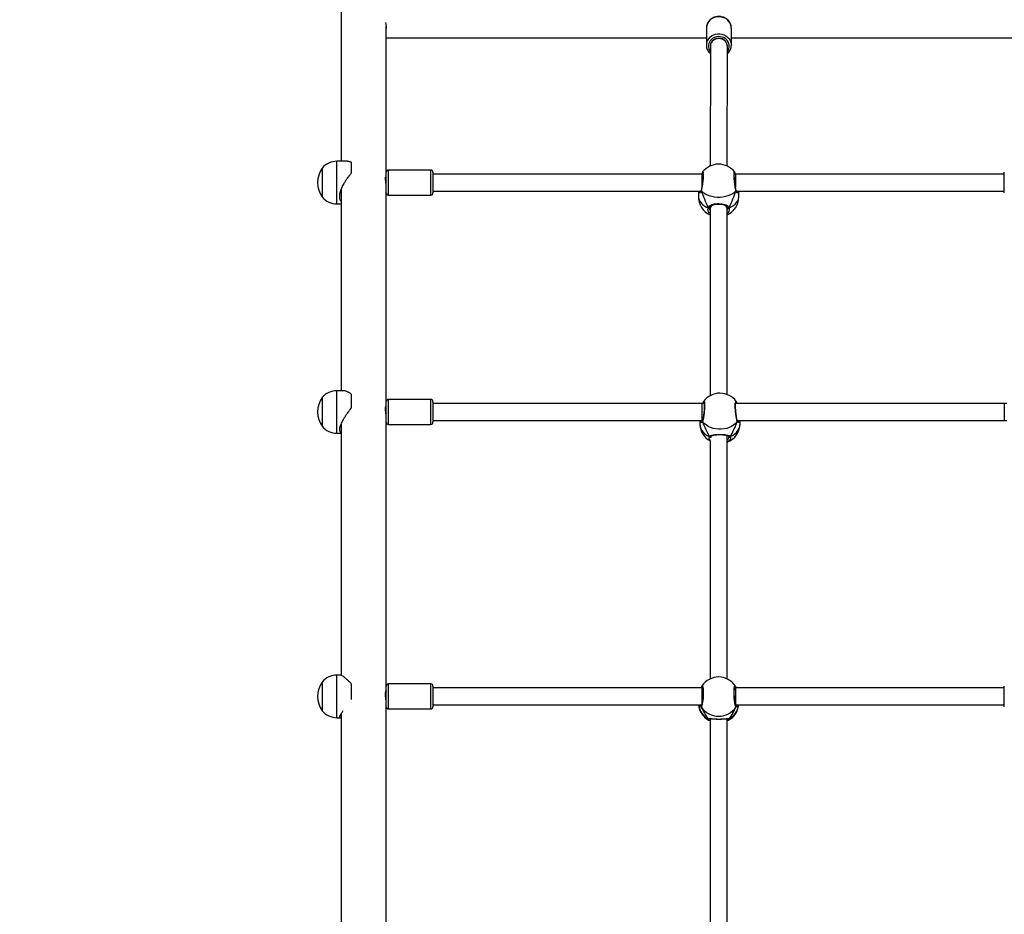
# Model space of a CAD drawing. Units: centimetres. Extents: x 4636 to 6583, y -972 to 451.
# Drawn here: x 5048 to 5140, y -254 to -170 of the extents above; entities that cross this region are included whole.
import ezdxf

# ---------------------------------------------------------------- set-up
doc = ezdxf.new("R2010")
doc.units = ezdxf.units.CM
doc.layers.add('VP-DIM', color=7, linetype='Continuous')
doc.layers.add('VP-HIC', color=6, linetype='Continuous')
doc.layers.add('VP-EQ', color=7, linetype='Continuous', true_color=0x8a3492)
doc.dimstyles.new('Strefa', dxfattribs={"dimtxt": 14, "dimasz": 20, "dimexe": 20, "dimexo": 50, "dimgap": 20, "dimtad": 0, "dimdec": 0, "dimzin": 0, "dimdsep": 46, "dimtxsty": 'Standard', "dimcen": 0.09, "dimadec": 0, "dimazin": 0, "dimtfac": 1, "dimtdec": 4, "dimtofl": 0, "dimtmove": 0, "dimatfit": 3, "dimfxl": 70, "dimfxlon": 1, "dimtolj": 1, "dimtzin": 0, "dimarcsym": 0})

# ---------------------------------------------------------------- blocks, each defined once
blk = doc.blocks.new('0211-1')
at = {"layer": 'VP-EQ', "color": 0, "linetype": 'Continuous', "lineweight": 25}
for p, q in [((2456.417, 656.235), (2456.417, 636.373)), ((2460.657, 635.348), (2460.657, 649.063)), ((2490.763, 648.951), (2490.761, 648.89)), ((2490.761, 648.89), (2490.761, 647.282)), ((2493.111, 647.282), (2493.111, 648.89)), ((2460.657, 647.962), (2490.761, 647.962)), ((2491.136, 647.202), (2491.12, 635.929)), ((2491.136, 647.202), (2491.136, 647.201)), ((2492.72, 635.926), (2492.736, 647.2)), ((2492.736, 647.201), (2492.736, 647.201)), ((2493.111, 647.282), (2493.11, 647.246)), ((2493.111, 647.962), (2523.177, 647.962)), ((2456.934, 636.373), (2456.022, 636.373)), ((2456.022, 633.067), (2456.022, 636.373)), ((2457.411, 635.301), (2457.411, 636.262)), ((2454.637, 635.723), (2454.637, 633.492)), ((2454.637, 635.723), (2454.637, 633.023)), ((2460.657, 633.78), (2460.657, 635.348)), ((2464.857, 635.548), (2460.857, 635.548)), ((2460.857, 635.548), (2460.857, 633.659)), ((2464.857, 633.659), (2464.857, 635.548)), ((2465.057, 635.348), (2465.057, 633.78)), ((2490.333, 635.173), (2465.057, 635.173)), ((2490.447, 635.173), (2490.333, 635.173)), ((2490.333, 635.173), (2490.333, 634.391)), ((2493.5, 635.173), (2493.387, 635.173)), ((2493.415, 635.367), (2493.417, 635.366)), ((2518.777, 635.173), (2493.5, 635.173)), ((2493.5, 635.173), (2493.5, 634.391)), ((2518.777, 633.957), (2518.777, 635.348)), ((2460.657, 634.873), (2460.619, 634.873)), ((2490.333, 634.391), (2490.333, 633.929)), ((2493.5, 634.391), (2493.5, 633.936)), ((2454.637, 633.492), (2454.637, 633.023)), ((2456.417, 633.713), (2456.417, 614.814)), ((2460.657, 613.789), (2460.657, 633.78)), ((2460.857, 633.659), (2460.857, 633.198)), ((2464.857, 633.198), (2464.857, 633.659)), ((2465.057, 633.78), (2465.057, 633.398)), ((2465.057, 633.573), (2490.254, 633.573)), ((2490.017, 633.573), (2490.017, 633.055)), ((2490.275, 633.634), (2490.276, 633.635)), ((2493.581, 633.573), (2518.777, 633.573)), ((2493.817, 633.055), (2493.817, 633.573)), ((2518.777, 633.398), (2518.777, 633.957)), ((2456.022, 632.373), (2456.022, 633.067)), ((2456.022, 632.373), (2456.417, 632.373)), ((2460.857, 633.198), (2464.857, 633.198)), ((2491.117, 632.09), (2491.117, 631.869)), ((2491.117, 631.869), (2491.117, 614.341)), ((2492.717, 631.869), (2492.717, 632.085)), ((2492.717, 614.452), (2492.717, 631.869)), ((2492.76, 631.876), (2492.756, 631.914)), ((2456.615, 614.814), (2456.022, 614.814)), ((2456.022, 611.157), (2456.022, 614.814)), ((2454.637, 614.164), (2454.637, 611.695)), ((2454.637, 614.164), (2454.637, 611.464)), ((2457.411, 613.245), (2457.411, 614.465)), ((2464.857, 613.989), (2460.857, 613.989)), ((2460.857, 613.989), (2460.857, 612.569)), ((2464.857, 612.569), (2464.857, 613.989)), ((2460.657, 613.314), (2460.635, 613.314)), ((2460.657, 612.611), (2460.657, 613.789)), ((2465.057, 613.789), (2465.057, 612.611)), ((2490.333, 613.614), (2465.057, 613.614)), ((2490.559, 613.614), (2490.333, 613.614)), ((2490.333, 613.614), (2490.333, 612.832)), ((2518.777, 613.614), (2493.5, 613.614)), ((2519.015, 613.614), (2518.777, 613.614)), ((2518.777, 613.614), (2518.777, 612.832)), ((2460.657, 612.037), (2460.657, 612.611)), ((2460.657, 587.055), (2460.657, 612.037)), ((2460.857, 612.569), (2460.857, 611.639)), ((2464.857, 611.639), (2464.857, 612.569)), ((2465.057, 612.611), (2465.057, 611.839)), ((2465.057, 612.014), (2490.333, 612.014)), ((2490.136, 612.014), (2490.136, 611.755)), ((2490.333, 612.832), (2490.333, 612.014)), ((2490.333, 612.014), (2490.406, 612.014)), ((2490.396, 611.983), (2490.394, 611.976)), ((2493.666, 612.014), (2518.777, 612.014)), ((2493.936, 611.755), (2493.936, 612.014)), ((2518.777, 612.832), (2518.777, 612.014)), ((2518.777, 612.014), (2519.015, 612.014)), ((2454.637, 611.695), (2454.637, 611.464)), ((2456.022, 610.814), (2456.022, 611.157)), ((2456.417, 611.679), (2456.417, 588.059)), ((2460.857, 611.639), (2464.857, 611.639)), ((2456.022, 610.814), (2456.417, 610.814)), ((2491.117, 610.138), (2491.117, 587.728)), ((2491.202, 610.495), (2491.203, 610.496)), ((2492.717, 587.728), (2492.717, 610.608)), ((2492.868, 610.496), (2492.869, 610.495)), ((2456.344, 588.08), (2456.022, 588.08)), ((2456.022, 584.134), (2456.022, 588.08)), ((2454.637, 587.43), (2454.637, 584.766)), ((2454.637, 587.43), (2454.637, 584.73)), ((2457.411, 585.793), (2457.411, 587.225)), ((2460.657, 585.855), (2460.657, 587.055)), ((2464.857, 587.255), (2460.857, 587.255)), ((2460.857, 587.255), (2460.857, 585.809)), ((2464.857, 585.809), (2464.857, 587.255)), ((2465.057, 587.055), (2465.057, 585.855)), ((2518.777, 585.105), (2518.777, 587.055)), ((2460.657, 586.58), (2460.649, 586.58)), ((2460.655, 586.593), (2460.655, 586.58)), ((2490.333, 586.88), (2465.057, 586.88)), ((2490.274, 586.895), (2490.273, 586.891)), ((2490.286, 586.921), (2490.275, 586.893)), ((2490.286, 586.921), (2490.286, 586.891)), ((2490.416, 586.88), (2490.333, 586.88)), ((2490.333, 586.88), (2490.333, 586.34)), ((2490.333, 586.34), (2490.333, 585.28)), ((2490.413, 586.891), (2490.409, 586.88)), ((2493.5, 586.88), (2493.418, 586.88)), ((2493.429, 586.88), (2493.42, 586.889)), ((2518.777, 586.88), (2493.5, 586.88)), ((2493.5, 586.88), (2493.5, 586.34)), ((2493.5, 586.34), (2493.5, 585.28)), ((2493.547, 586.921), (2493.557, 586.892)), ((2493.547, 586.921), (2493.547, 586.891)), ((2493.561, 586.891), (2493.559, 586.896)), ((2460.657, 585.171), (2460.657, 585.855)), ((2460.657, 561.493), (2460.657, 585.171)), ((2460.857, 585.809), (2460.857, 584.905)), ((2464.857, 584.905), (2464.857, 585.809)), ((2465.057, 585.855), (2465.057, 585.105)), ((2465.057, 585.28), (2490.333, 585.28)), ((2493.5, 585.28), (2518.777, 585.28)), ((2493.547, 585.19), (2493.531, 585.209)), ((2454.637, 584.766), (2454.637, 584.73)), ((2456.417, 584.435), (2456.417, 561.176)), ((2460.857, 584.905), (2464.857, 584.905)), ((2456.022, 584.08), (2456.022, 584.134)), ((2456.022, 584.08), (2456.344, 584.08)), ((2491.058, 583.964), (2491.06, 583.966)), ((2491.117, 583.975), (2491.117, 583.928)), ((2491.117, 583.928), (2491.117, 563.77)), ((2492.707, 583.941), (2492.762, 583.977)), ((2492.717, 583.928), (2492.717, 583.975)), ((2492.717, 563.81), (2492.717, 583.928))]:
    blk.add_line(p, q, dxfattribs=at)
at = {"layer": 'VP-EQ', "color": 0, "linetype": 'Continuous', "lineweight": 25, "flags": 128}
for points in [[(2493.111, 648.89), (2493.105, 648.997), (2493.067, 649.182), (2492.994, 649.357), (2492.889, 649.518), (2492.755, 649.66), (2492.597, 649.779), (2492.418, 649.871), (2492.225, 649.932), (2492.023, 649.962), (2491.818, 649.96), (2491.617, 649.925), (2491.425, 649.859), (2491.249, 649.763), (2491.094, 649.64)], [(2491.094, 648.032), (2491.249, 648.155), (2491.425, 648.251), (2491.617, 648.317), (2491.818, 648.352), (2492.023, 648.355), (2492.225, 648.324), (2492.418, 648.263), (2492.597, 648.171), (2492.755, 648.052), (2492.889, 647.91), (2492.994, 647.749), (2493.067, 647.574), (2493.105, 647.39), (2493.111, 647.282)], [(2492.735, 646.69), (2492.798, 646.784), (2492.868, 646.941), (2492.905, 647.107), (2492.907, 647.277), (2492.874, 647.444), (2492.807, 647.602), (2492.708, 647.746), (2492.582, 647.87), (2492.432, 647.97), (2492.264, 648.042), (2492.085, 648.084), (2491.9, 648.093), (2491.716, 648.071), (2491.54, 648.017), (2491.379, 647.934), (2491.237, 647.824)], [(2492.736, 647.201), (2492.732, 647.27), (2492.697, 647.425), (2492.627, 647.57), (2492.524, 647.698), (2492.394, 647.802), (2492.242, 647.878), (2492.076, 647.922), (2491.903, 647.933), (2491.732, 647.91), (2491.571, 647.853), (2491.426, 647.766), (2491.306, 647.653), (2491.214, 647.518), (2491.157, 647.369), (2491.136, 647.211), (2491.136, 647.201)], [(2493.547, 633.577), (2493.398, 633.44), (2493.221, 633.316), (2493.019, 633.21), (2492.797, 633.122), (2492.558, 633.055), (2492.306, 633.009), (2492.048, 632.986), (2491.786, 632.986), (2491.528, 633.009), (2491.276, 633.055), (2491.037, 633.122), (2490.815, 633.21), (2490.613, 633.316), (2490.436, 633.44), (2490.286, 633.577)], [(2490.017, 633.055), (2490.021, 632.971), (2490.057, 632.805), (2490.128, 632.644), (2490.233, 632.49), (2490.369, 632.347), (2490.535, 632.217), (2490.727, 632.103), (2490.941, 632.007)], [(2492.893, 632.007), (2493.107, 632.103), (2493.299, 632.217), (2493.465, 632.347), (2493.601, 632.49), (2493.706, 632.644), (2493.777, 632.805), (2493.813, 632.971), (2493.817, 633.055)], [(2490.941, 632.007), (2490.965, 631.996), (2490.99, 631.989), (2491.015, 631.987), (2491.039, 631.99), (2491.059, 631.998), (2491.075, 632.01), (2491.086, 632.026), (2491.088, 632.031)], [(2492.746, 632.03), (2492.748, 632.026), (2492.759, 632.01), (2492.775, 631.998), (2492.795, 631.99), (2492.819, 631.987), (2492.844, 631.989), (2492.869, 631.996), (2492.893, 632.007)], [(2490.136, 611.755), (2490.14, 611.652), (2490.176, 611.448), (2490.247, 611.25), (2490.352, 611.062), (2490.488, 610.886), (2490.654, 610.727), (2490.846, 610.588), (2491.06, 610.47)], [(2493.666, 611.91), (2493.517, 611.741), (2493.34, 611.59), (2493.138, 611.459), (2492.915, 611.351), (2492.676, 611.269), (2492.425, 611.213), (2492.166, 611.185), (2491.905, 611.185), (2491.647, 611.213), (2491.395, 611.269), (2491.156, 611.351), (2490.933, 611.459), (2490.732, 611.59), (2490.554, 611.741), (2490.405, 611.91)], [(2493.011, 610.47), (2493.226, 610.588), (2493.418, 610.727), (2493.583, 610.886), (2493.72, 611.062), (2493.825, 611.25), (2493.895, 611.448), (2493.931, 611.652), (2493.936, 611.755)], [(2490.339, 587.059), (2490.384, 587.082), (2490.427, 586.991), (2490.458, 586.796), (2490.472, 586.522), (2490.469, 586.202), (2490.448, 585.871), (2490.414, 585.562), (2490.369, 585.309), (2490.32, 585.141), (2490.286, 585.088), (2490.286, 585.088)], [(2490.273, 586.88), (2490.273, 586.88), (2490.275, 586.895)], [(2493.559, 586.895), (2493.561, 586.88), (2493.561, 586.88)]]:
    blk.add_lwpolyline(points, dxfattribs=at)
at = {"layer": 'VP-EQ', "color": 0, "linetype": 'Continuous', "lineweight": 25}
for centre, radius, start, end in [((2491.793, 648.88), 1.033, 132.59704, 176.04672), ((2491.793, 647.273), 1.033, 132.62116, 178.99123), ((2491.801, 647.203), 0.839, 132.1872, 217.49422), ((2456.022, 634.573), 1.8, 90, 140.29098), ((2491.917, 634.204), 1.9, 37.81082, 142.24179), ((2456.541, 634.373), 2.334, 144.66472, 215.33528), ((2460.857, 635.348), 0.2, 90, 180), ((2464.857, 635.348), 0.2, 0, 90), ((2460.857, 633.398), 0.2, 180, 270), ((2464.857, 633.398), 0.2, 270, 0), ((2490.344, 633.618), 0.0706, 167.352, 215.4076), ((2493.49, 633.618), 0.0703, 324.35139, 12.37309), ((2456.022, 634.173), 1.8, 219.70902, 270), ((2491.917, 633.055), 1.9, 180, 245.09894), ((2491.917, 633.055), 1.9, 294.90106, 0), ((2456.022, 613.014), 1.8, 90, 140.29098), ((2456.541, 612.814), 2.334, 144.66472, 215.33528), ((2460.857, 613.789), 0.2, 90, 180), ((2464.857, 613.789), 0.2, 0, 90), ((2492.036, 612.678), 1.9, 36.1103, 143.68353), ((2490.477, 611.955), 0.0852, 160.87913, 212.42423), ((2493.593, 611.955), 0.0862, 327.93829, 19.30863), ((2456.022, 612.614), 1.8, 219.70902, 270), ((2460.857, 611.839), 0.2, 180, 270), ((2464.857, 611.839), 0.2, 270, 0), ((2492.036, 611.755), 1.9, 180, 241.08217), ((2492.036, 611.755), 1.9, 291.0112, 0), ((2491.12, 610.543), 0.0944, 230.3199, 330.3996), ((2492.952, 610.546), 0.0967, 211.04334, 308.04655), ((2456.022, 586.28), 1.8, 90, 140.29098), ((2491.917, 586.004), 1.9, 33.46609, 146.24157), ((2456.541, 586.08), 2.334, 144.66472, 215.33528), ((2460.857, 587.055), 0.2, 90, 180), ((2464.857, 587.055), 0.2, 0, 90), ((2460.857, 585.105), 0.2, 180, 270), ((2464.857, 585.105), 0.2, 270, 0), ((2491.917, 585.491), 1.9, 186.39801, 240.11182), ((2491.799, 585.526), 1.786, 187.91901, 241.29013), ((2490.372, 585.137), 0.099, 129.71477, 209.97796), ((2491.917, 585.491), 1.9, 299.51721, 353.60199), ((2492.045, 585.518), 1.774, 298.5221, 352.26877), ((2493.462, 585.137), 0.0987, 329.82242, 52.04169), ((2456.022, 585.88), 1.8, 219.70902, 270), ((2491.917, 586.171), 1.958, 213.6136, 326.3864), ((2490.997, 584.038), 0.096, 234.96585, 310.01224), ((2492.837, 584.038), 0.0963, 229.6973, 304.88435)]:
    blk.add_arc(centre, radius, start, end, dxfattribs=at)
for centre, major_axis, ratio, start_param, end_param in [((2491.936, 647.201), (0.8, -0.001), 0.882593, 1.566722, 3.140973), ((2491.936, 647.201), (0.8, -0.001), 0.882593, 6.282566, 7.849908), ((2491.917, 631.344), (-1.828, 3.54), 0.146173, 0.815016, 1.307457), ((2491.917, 631.344), (-1.828, 3.54), 0.146173, 0.815016, 1.307457), ((2491.917, 631.344), (1.828, 3.54), 0.146173, 4.975728, 5.468169), ((2491.917, 631.344), (1.828, 3.54), 0.146173, 4.975728, 5.468169), ((2491.917, 631.869), (0.8, 0), 0.741206, 2.449929, 3.141593), ((2491.917, 631.869), (0.8, 0), 0.741206, 0, 0.694295), ((2492.036, 610.379), (-1.767, 3.042), 0.229868, 0.916083, 1.408523), ((2492.036, 610.379), (-1.767, 3.042), 0.229868, 0.916083, 1.408523), ((2492.036, 610.379), (1.767, 3.042), 0.229868, 4.874662, 5.367102), ((2492.036, 610.379), (1.767, 3.042), 0.229868, 4.874662, 5.367102), ((2491.917, 584.727), (-1.615, 2.206), 0.453942, 1.09425, 1.58669), ((2491.917, 584.727), (-1.615, 2.206), 0.453942, 1.09425, 1.58669), ((2491.917, 584.727), (1.615, 2.206), 0.453942, 4.696495, 5.188936), ((2491.917, 584.727), (1.615, 2.206), 0.453942, 4.696495, 5.188936), ((2491.917, 583.928), (0.8, 0), 0.41674, 2.990961, 3.141593), ((2491.917, 583.928), (0.8, 0), 0.41674, 0, 0.149376)]:
    blk.add_ellipse(centre, major_axis=major_axis, ratio=ratio, start_param=start_param, end_param=end_param, dxfattribs=at)
for points, knots in [([(2493.109, 648.872), (2493.108, 648.924), (2493.107, 649.035), (2493.067, 649.202), (2492.997, 649.37), (2492.899, 649.524), (2492.775, 649.661), (2492.628, 649.778), (2492.463, 649.872), (2492.284, 649.939), (2492.094, 649.977), (2491.9, 649.987), (2491.707, 649.966), (2491.52, 649.917), (2491.344, 649.839), (2491.204, 649.75), (2491.129, 649.683), (2491.1, 649.658)], [0, 0, 0, 0, 0.058528, 0.126933, 0.195335, 0.263842, 0.332515, 0.401427, 0.470536, 0.539853, 0.609345, 0.678979, 0.748676, 0.818466, 0.888228, 0.957915, 1, 1, 1, 1]), ([(2460.657, 648.726), (2460.658, 648.728), (2460.674, 648.801), (2460.678, 648.96), (2460.669, 649.186), (2460.64, 649.334), (2460.626, 649.405)], [0, 0, 0, 0, 0.013075, 0.379201, 0.704695, 1, 1, 1, 1]), ([(2460.657, 648.818), (2460.66, 648.831), (2460.672, 648.889), (2460.673, 648.956), (2460.673, 649.009)], [0, 0, 0, 0, 0.222575, 1, 1, 1, 1]), ([(2491.1, 649.658), (2491.075, 649.633), (2491.006, 649.564), (2490.912, 649.435), (2490.83, 649.271), (2490.778, 649.109), (2490.769, 649.001), (2490.765, 648.953)], [0, 0, 0, 0, 0.131407, 0.360877, 0.589955, 0.818167, 1, 1, 1, 1]), ([(2490.762, 647.291), (2490.764, 647.237), (2490.766, 647.124), (2490.81, 646.954), (2490.881, 646.787), (2490.983, 646.636), (2491.07, 646.534), (2491.127, 646.49), (2491.135, 646.485)], [0, 0, 0, 0, 0.177512, 0.375044, 0.572576, 0.770441, 0.96888, 1, 1, 1, 1]), ([(2492.735, 646.484), (2492.769, 646.514), (2492.85, 646.586), (2492.951, 646.722), (2493.037, 646.885), (2493.089, 647.059), (2493.112, 647.181), (2493.11, 647.243), (2493.109, 647.245)], [0, 0, 0, 0, 0.153644, 0.364345, 0.574333, 0.783569, 0.992034, 1, 1, 1, 1]), ([(2457.411, 636.262), (2457.385, 636.274), (2457.321, 636.302), (2457.218, 636.335), (2457.114, 636.358), (2457.018, 636.371), (2456.962, 636.371), (2456.934, 636.371)], [0, 0, 0, 0, 0.16692, 0.403755, 0.637435, 0.812996, 1, 1, 1, 1]), ([(2456.417, 632.615), (2456.407, 632.626), (2456.357, 632.682), (2456.306, 632.831), (2456.278, 633.061), (2456.3, 633.284), (2456.342, 633.475), (2456.39, 633.638), (2456.459, 633.821), (2456.55, 634.026), (2456.648, 634.212), (2456.744, 634.378), (2456.831, 634.517), (2456.924, 634.657), (2457.026, 634.801), (2457.152, 634.971), (2457.283, 635.14), (2457.374, 635.254), (2457.411, 635.301)], [0, 0, 0, 0, 0.023757, 0.12242, 0.21764, 0.312859, 0.361704, 0.411669, 0.474355, 0.540696, 0.611039, 0.658436, 0.708684, 0.754632, 0.805413, 0.864537, 0.943002, 1, 1, 1, 1]), ([(2490.438, 635.266), (2490.438, 635.267), (2490.437, 635.268), (2490.442, 635.246), (2490.447, 635.2), (2490.45, 635.123), (2490.448, 635.016), (2490.443, 634.884), (2490.432, 634.734), (2490.417, 634.571), (2490.399, 634.401), (2490.377, 634.23), (2490.354, 634.064), (2490.329, 633.909), (2490.304, 633.771), (2490.286, 633.679), (2490.277, 633.642), (2490.275, 633.635)], [0, 0, 0, 0, 0.018878, 0.065784, 0.124481, 0.194231, 0.269178, 0.346244, 0.424449, 0.503442, 0.582591, 0.662446, 0.74214, 0.822188, 0.902035, 0.981839, 1, 1, 1, 1]), ([(2490.419, 635.365), (2490.421, 635.371), (2490.439, 635.408), (2490.46, 635.365), (2490.475, 635.231), (2490.472, 634.994), (2490.451, 634.693), (2490.415, 634.356), (2490.37, 634.022), (2490.325, 633.753), (2490.298, 633.628), (2490.286, 633.577)], [0, 0, 0, 0, 0.025771, 0.153816, 0.280383, 0.405655, 0.530536, 0.656142, 0.783152, 0.91153, 1, 1, 1, 1]), ([(2490.407, 635.354), (2490.4, 635.343), (2490.382, 635.31), (2490.363, 635.253), (2490.348, 635.192), (2490.342, 635.168)], [0, 0, 0, 0, 0.243687, 0.697594, 1, 1, 1, 1]), ([(2493.547, 633.577), (2493.531, 633.654), (2493.499, 633.808), (2493.448, 634.13), (2493.405, 634.474), (2493.374, 634.808), (2493.359, 635.093), (2493.362, 635.292), (2493.382, 635.396), (2493.405, 635.376), (2493.415, 635.367)], [0, 0, 0, 0, 0.129157, 0.258313, 0.387414, 0.515591, 0.642289, 0.767688, 0.8927, 1, 1, 1, 1]), ([(2493.559, 633.633), (2493.559, 633.634), (2493.551, 633.664), (2493.535, 633.744), (2493.511, 633.873), (2493.486, 634.025), (2493.462, 634.188), (2493.44, 634.359), (2493.421, 634.531), (2493.405, 634.697), (2493.393, 634.853), (2493.386, 634.992), (2493.384, 635.109), (2493.387, 635.196), (2493.391, 635.247), (2493.397, 635.27), (2493.396, 635.267), (2493.396, 635.266)], [0, 0, 0, 0, 0.002772, 0.079635, 0.157911, 0.23753, 0.317399, 0.397262, 0.477264, 0.556679, 0.63609, 0.714694, 0.792711, 0.869642, 0.934751, 0.986063, 1, 1, 1, 1]), ([(2493.492, 635.169), (2493.491, 635.174), (2493.481, 635.218), (2493.46, 635.28), (2493.444, 635.333), (2493.422, 635.361), (2493.418, 635.366)], [0, 0, 0, 0, 0.050925, 0.461635, 0.889789, 1, 1, 1, 1]), ([(2460.656, 634.052), (2460.656, 634.091), (2460.655, 634.178), (2460.638, 634.343), (2460.615, 634.518), (2460.595, 634.68), (2460.588, 634.808), (2460.597, 634.884), (2460.615, 634.909), (2460.627, 634.884), (2460.632, 634.873)], [0, 0, 0, 0, 0.110415, 0.240971, 0.374363, 0.51047, 0.644907, 0.775712, 0.906645, 1, 1, 1, 1]), ([(2490.045, 633.477), (2490.045, 633.478), (2490.031, 633.491), (2490.03, 633.532), (2490.029, 633.573)], [0, 0, 0, 0, 0.030943, 1, 1, 1, 1]), ([(2490.286, 633.577), (2490.265, 633.524), (2490.222, 633.417), (2490.115, 633.38), (2490.069, 633.444), (2490.045, 633.477)], [0, 0, 0, 0, 0.323074, 0.650289, 1, 1, 1, 1]), ([(2490.154, 633.573), (2490.173, 633.543), (2490.194, 633.511), (2490.221, 633.525), (2490.223, 633.525)], [0, 0, 0, 0, 0.940924, 1, 1, 1, 1]), ([(2490.271, 633.623), (2490.267, 633.61), (2490.257, 633.571), (2490.235, 633.536), (2490.216, 633.522), (2490.219, 633.523), (2490.22, 633.523)], [0, 0, 0, 0, 0.187265, 0.523363, 0.873787, 1, 1, 1, 1]), ([(2490.286, 633.577), (2490.281, 633.584), (2490.272, 633.596), (2490.272, 633.609), (2490.273, 633.615)], [0, 0, 0, 0, 0.597641, 1, 1, 1, 1]), ([(2493.561, 633.615), (2493.562, 633.611), (2493.563, 633.601), (2493.557, 633.588), (2493.549, 633.579), (2493.547, 633.577)], [0, 0, 0, 0, 0.240652, 0.822682, 1, 1, 1, 1]), ([(2493.789, 633.477), (2493.769, 633.448), (2493.729, 633.386), (2493.649, 633.404), (2493.589, 633.468), (2493.561, 633.528), (2493.55, 633.569), (2493.547, 633.577)], [0, 0, 0, 0, 0.287887, 0.610073, 0.782995, 0.955724, 1, 1, 1, 1]), ([(2493.615, 633.523), (2493.614, 633.523), (2493.612, 633.524), (2493.589, 633.552), (2493.57, 633.586), (2493.563, 633.62), (2493.562, 633.624)], [0, 0, 0, 0, 0.273089, 0.599964, 0.941656, 1, 1, 1, 1]), ([(2493.61, 633.531), (2493.617, 633.528), (2493.646, 633.518), (2493.666, 633.549), (2493.681, 633.573)], [0, 0, 0, 0, 0.250115, 1, 1, 1, 1]), ([(2493.806, 633.573), (2493.805, 633.534), (2493.804, 633.493), (2493.789, 633.478), (2493.789, 633.477)], [0, 0, 0, 0, 0.9476787, 1, 1, 1, 1]), ([(2490.941, 632.007), (2490.978, 632.071), (2491.053, 632.198), (2491.285, 632.312), (2491.585, 632.38), (2491.922, 632.4), (2492.236, 632.379), (2492.512, 632.323), (2492.702, 632.238), (2492.82, 632.137), (2492.87, 632.064), (2492.889, 632.017), (2492.893, 632.007)], [0, 0, 0, 0, 0.121742, 0.245023, 0.378951, 0.505499, 0.618982, 0.731355, 0.8529, 0.91701, 0.983294, 1, 1, 1, 1]), ([(2491.089, 632.03), (2491.098, 632.052), (2491.119, 632.104), (2491.18, 632.171), (2491.273, 632.234), (2491.393, 632.285), (2491.531, 632.322), (2491.682, 632.346), (2491.841, 632.358), (2492, 632.358), (2492.154, 632.346), (2492.299, 632.323), (2492.431, 632.288), (2492.545, 632.242), (2492.638, 632.184), (2492.706, 632.112), (2492.742, 632.058), (2492.749, 632.02), (2492.75, 632.017)], [0, 0, 0, 0, 0.050772, 0.120037, 0.192722, 0.262721, 0.331137, 0.398666, 0.464177, 0.529133, 0.593144, 0.657699, 0.722479, 0.788633, 0.855449, 0.923172, 0.993869, 1, 1, 1, 1]), ([(2491.117, 631.452), (2491.062, 631.508), (2490.946, 631.629), (2490.898, 631.829), (2490.929, 631.956), (2490.941, 632.007)], [0, 0, 0, 0, 0.344491, 0.732561, 1, 1, 1, 1]), ([(2491.09, 632.045), (2491.089, 632.038), (2491.087, 632.023), (2491.07, 632.006), (2491.045, 631.994), (2491.013, 631.99), (2490.98, 631.993), (2490.956, 632), (2490.944, 632.006), (2490.941, 632.007)], [0, 0, 0, 0, 0.161644, 0.32342, 0.483497, 0.642174, 0.800564, 0.960632, 1, 1, 1, 1]), ([(2490.941, 632.007), (2490.952, 632.003), (2490.972, 631.994), (2491.006, 631.99), (2491.038, 631.993), (2491.065, 632.003), (2491.083, 632.018), (2491.086, 632.03), (2491.088, 632.035)], [0, 0, 0, 0, 0.1743862, 0.3491822, 0.5219058, 0.6935145, 0.8642346, 1, 1, 1, 1]), ([(2491.07, 631.907), (2491.069, 631.93), (2491.067, 631.971), (2491.084, 632.012), (2491.091, 632.029)], [0, 0, 0, 0, 0.5739687, 1, 1, 1, 1]), ([(2491.069, 631.905), (2491.071, 631.843), (2491.073, 631.78), (2491.116, 631.727), (2491.117, 631.726)], [0, 0, 0, 0, 0.986768, 1, 1, 1, 1]), ([(2491.082, 632.011), (2491.082, 632.012), (2491.083, 632.019), (2491.086, 632.025), (2491.089, 632.03)], [0, 0, 0, 0, 0.148301, 1, 1, 1, 1]), ([(2492.893, 632.007), (2492.907, 631.931), (2492.936, 631.779), (2492.862, 631.585), (2492.754, 631.494), (2492.717, 631.462)], [0, 0, 0, 0, 0.396011, 0.792011, 1, 1, 1, 1]), ([(2492.717, 631.75), (2492.74, 631.784), (2492.767, 631.825), (2492.761, 631.869), (2492.76, 631.876)], [0, 0, 0, 0, 0.831375, 1, 1, 1, 1]), ([(2492.743, 632.029), (2492.749, 632.016), (2492.767, 631.971), (2492.773, 631.921), (2492.765, 631.885), (2492.764, 631.881)], [0, 0, 0, 0, 0.2629411, 0.9194223, 1, 1, 1, 1]), ([(2492.744, 632.045), (2492.745, 632.038), (2492.747, 632.023), (2492.764, 632.006), (2492.789, 631.994), (2492.82, 631.99), (2492.854, 631.993), (2492.878, 632), (2492.89, 632.006), (2492.893, 632.007)], [0, 0, 0, 0, 0.16165, 0.323431, 0.483514, 0.642197, 0.800593, 0.960234, 1, 1, 1, 1]), ([(2492.893, 632.007), (2492.882, 632.003), (2492.862, 631.994), (2492.828, 631.99), (2492.796, 631.993), (2492.769, 632.003), (2492.751, 632.019), (2492.744, 632.034), (2492.744, 632.043), (2492.744, 632.045)], [0, 0, 0, 0, 0.161575, 0.32353, 0.483565, 0.642567, 0.800745, 0.960323, 1, 1, 1, 1]), ([(2457.411, 614.465), (2457.385, 614.486), (2457.321, 614.535), (2457.218, 614.603), (2457.114, 614.662), (2457.004, 614.716), (2456.892, 614.762), (2456.772, 614.795), (2456.677, 614.815), (2456.63, 614.81), (2456.615, 614.808)], [0, 0, 0, 0, 0.095198, 0.230259, 0.363533, 0.463652, 0.622405, 0.774624, 0.926687, 1, 1, 1, 1]), ([(2490.507, 613.802), (2490.521, 613.814), (2490.549, 613.839), (2490.579, 613.733), (2490.594, 613.532), (2490.59, 613.25), (2490.57, 612.923), (2490.534, 612.583), (2490.489, 612.27), (2490.443, 612.038), (2490.416, 611.947), (2490.405, 611.91)], [0, 0, 0, 0, 0.107372, 0.224694, 0.34066, 0.45544, 0.569856, 0.684944, 0.801315, 0.918947, 1, 1, 1, 1]), ([(2490.505, 613.802), (2490.499, 613.793), (2490.48, 613.765), (2490.459, 613.71), (2490.441, 613.646), (2490.432, 613.614)], [0, 0, 0, 0, 0.174063, 0.580421, 1, 1, 1, 1]), ([(2493.666, 611.91), (2493.65, 611.967), (2493.617, 612.083), (2493.567, 612.369), (2493.524, 612.699), (2493.492, 613.045), (2493.477, 613.362), (2493.481, 613.618), (2493.502, 613.78), (2493.532, 613.844), (2493.556, 613.807), (2493.565, 613.793)], [0, 0, 0, 0, 0.118173, 0.236343, 0.354471, 0.471745, 0.587657, 0.702391, 0.816768, 0.931806, 1, 1, 1, 1]), ([(2456.417, 610.87), (2456.407, 610.874), (2456.357, 610.897), (2456.306, 610.989), (2456.278, 611.149), (2456.3, 611.322), (2456.342, 611.478), (2456.39, 611.616), (2456.459, 611.777), (2456.55, 611.961), (2456.648, 612.135), (2456.744, 612.294), (2456.831, 612.43), (2456.924, 612.568), (2457.026, 612.715), (2457.152, 612.89), (2457.283, 613.069), (2457.374, 613.193), (2457.411, 613.245)], [0, 0, 0, 0, 0.023757, 0.122422, 0.217644, 0.312861, 0.361704, 0.411672, 0.474355, 0.540697, 0.611039, 0.658438, 0.708688, 0.754633, 0.805415, 0.864537, 0.943004, 1, 1, 1, 1]), ([(2460.655, 612.392), (2460.656, 612.407), (2460.658, 612.453), (2460.645, 612.577), (2460.624, 612.743), (2460.602, 612.922), (2460.589, 613.089), (2460.592, 613.224), (2460.608, 613.314), (2460.63, 613.345), (2460.647, 613.34), (2460.649, 613.314), (2460.649, 613.314)], [0, 0, 0, 0, 0.0565073, 0.1718785, 0.2886132, 0.4083932, 0.5283417, 0.6450749, 0.7602903, 0.8779415, 0.9982613, 1, 1, 1, 1]), ([(2490.543, 613.698), (2490.543, 613.698), (2490.544, 613.697), (2490.551, 613.67), (2490.559, 613.617), (2490.566, 613.533), (2490.569, 613.42), (2490.567, 613.284), (2490.56, 613.13), (2490.549, 612.965), (2490.534, 612.795), (2490.515, 612.626), (2490.494, 612.463), (2490.47, 612.312), (2490.446, 612.179), (2490.422, 612.071), (2490.405, 612.005), (2490.397, 611.986), (2490.396, 611.983)], [0, 0, 0, 0, 0.02689, 0.072986, 0.130512, 0.195562, 0.264611, 0.335611, 0.407464, 0.47962, 0.552474, 0.625183, 0.698405, 0.771486, 0.84449, 0.917418, 0.989047, 1, 1, 1, 1]), ([(2493.675, 611.984), (2493.671, 611.997), (2493.66, 612.029), (2493.64, 612.11), (2493.617, 612.224), (2493.593, 612.362), (2493.57, 612.517), (2493.549, 612.683), (2493.532, 612.854), (2493.518, 613.024), (2493.508, 613.187), (2493.503, 613.336), (2493.503, 613.468), (2493.508, 613.576), (2493.516, 613.65), (2493.526, 613.692), (2493.528, 613.697), (2493.529, 613.699)], [0, 0, 0, 0, 0.043124, 0.109642, 0.180616, 0.253008, 0.3265, 0.399727, 0.473096, 0.545969, 0.618572, 0.690801, 0.762342, 0.833714, 0.903213, 0.958614, 1, 1, 1, 1]), ([(2493.638, 613.614), (2493.636, 613.623), (2493.625, 613.671), (2493.607, 613.728), (2493.585, 613.769), (2493.575, 613.786)], [0, 0, 0, 0, 0.113309, 0.609454, 1, 1, 1, 1]), ([(2490.184, 611.969), (2490.175, 611.978), (2490.165, 611.988), (2490.162, 612.012), (2490.162, 612.014)], [0, 0, 0, 0, 0.926811, 1, 1, 1, 1]), ([(2490.405, 611.91), (2490.384, 611.877), (2490.341, 611.812), (2490.243, 611.838), (2490.202, 611.929), (2490.184, 611.969)], [0, 0, 0, 0, 0.354984, 0.714488, 1, 1, 1, 1]), ([(2490.319, 612.014), (2490.325, 612.004), (2490.345, 611.967), (2490.373, 611.971), (2490.392, 611.974)], [0, 0, 0, 0, 0.27907, 1, 1, 1, 1]), ([(2490.394, 611.978), (2490.392, 611.973), (2490.387, 611.959), (2490.387, 611.961), (2490.387, 611.961)], [0, 0, 0, 0, 0.3884829, 1, 1, 1, 1]), ([(2490.405, 611.91), (2490.4, 611.918), (2490.39, 611.935), (2490.388, 611.959), (2490.394, 611.972), (2490.395, 611.975)], [0, 0, 0, 0, 0.4185117, 0.8370139, 1, 1, 1, 1]), ([(2490.397, 611.979), (2490.395, 611.976), (2490.389, 611.965), (2490.389, 611.943), (2490.396, 611.923), (2490.404, 611.912), (2490.405, 611.91)], [0, 0, 0, 0, 0.120172, 0.495263, 0.882246, 1, 1, 1, 1]), ([(2493.676, 611.977), (2493.677, 611.975), (2493.683, 611.965), (2493.682, 611.943), (2493.675, 611.923), (2493.668, 611.912), (2493.666, 611.91)], [0, 0, 0, 0, 0.098397, 0.482986, 0.879767, 1, 1, 1, 1]), ([(2493.886, 611.962), (2493.873, 611.932), (2493.839, 611.85), (2493.768, 611.822), (2493.708, 611.841), (2493.68, 611.876), (2493.668, 611.904), (2493.666, 611.91)], [0, 0, 0, 0, 0.208445, 0.566581, 0.758795, 0.950794, 1, 1, 1, 1]), ([(2493.685, 611.961), (2493.685, 611.961), (2493.684, 611.96), (2493.679, 611.974), (2493.677, 611.98)], [0, 0, 0, 0, 0.6306257, 1, 1, 1, 1]), ([(2493.68, 611.971), (2493.706, 611.97), (2493.735, 611.97), (2493.755, 612.009), (2493.758, 612.014)], [0, 0, 0, 0, 0.871541, 1, 1, 1, 1]), ([(2493.91, 612.014), (2493.91, 612.013), (2493.907, 611.986), (2493.896, 611.974), (2493.886, 611.962)], [0, 0, 0, 0, 0.042267, 1, 1, 1, 1]), ([(2491.128, 610.153), (2491.114, 610.165), (2491.044, 610.224), (2491.019, 610.337), (2491.048, 610.432), (2491.06, 610.47)], [0, 0, 0, 0, 0.119606, 0.640837, 1, 1, 1, 1]), ([(2491.06, 610.47), (2491.097, 610.515), (2491.172, 610.606), (2491.404, 610.669), (2491.704, 610.702), (2492.041, 610.71), (2492.355, 610.701), (2492.631, 610.674), (2492.821, 610.628), (2492.939, 610.563), (2492.989, 610.512), (2493.007, 610.477), (2493.011, 610.47)], [0, 0, 0, 0, 0.121741, 0.245022, 0.378951, 0.505498, 0.61898, 0.731351, 0.852899, 0.917008, 0.983308, 1, 1, 1, 1]), ([(2491.06, 610.47), (2491.07, 610.465), (2491.091, 610.456), (2491.125, 610.452), (2491.157, 610.457), (2491.184, 610.471), (2491.202, 610.491), (2491.208, 610.51), (2491.209, 610.521), (2491.209, 610.523)], [0, 0, 0, 0, 0.161569, 0.323527, 0.483587, 0.642501, 0.800729, 0.96038, 1, 1, 1, 1]), ([(2491.202, 610.497), (2491.198, 610.489), (2491.189, 610.474), (2491.163, 610.459), (2491.132, 610.452), (2491.099, 610.454), (2491.075, 610.462), (2491.063, 610.469), (2491.06, 610.47)], [0, 0, 0, 0, 0.185862, 0.37847, 0.569447, 0.760059, 0.952208, 1, 1, 1, 1]), ([(2491.186, 610.429), (2491.186, 610.429), (2491.181, 610.409), (2491.193, 610.389), (2491.206, 610.371)], [0, 0, 0, 0, 0.03138, 1, 1, 1, 1]), ([(2491.187, 610.429), (2491.187, 610.446), (2491.186, 610.467), (2491.201, 610.491), (2491.204, 610.495)], [0, 0, 0, 0, 0.823597, 1, 1, 1, 1]), ([(2491.204, 610.495), (2491.211, 610.508), (2491.226, 610.537), (2491.275, 610.574), (2491.352, 610.611), (2491.456, 610.64), (2491.585, 610.662), (2491.732, 610.677), (2491.89, 610.685), (2492.052, 610.687), (2492.212, 610.683), (2492.364, 610.674), (2492.506, 610.659), (2492.63, 610.636), (2492.734, 610.606), (2492.808, 610.567), (2492.851, 610.531), (2492.862, 610.505), (2492.866, 610.495)], [0, 0, 0, 0, 0.051491, 0.114124, 0.174794, 0.239942, 0.307011, 0.374427, 0.441335, 0.507061, 0.571999, 0.636709, 0.702178, 0.768247, 0.834305, 0.898741, 0.962557, 1, 1, 1, 1]), ([(2492.705, 610.183), (2492.739, 610.204), (2492.833, 610.262), (2492.89, 610.35), (2492.878, 610.411), (2492.875, 610.425)], [0, 0, 0, 0, 0.307751, 0.841084, 1, 1, 1, 1]), ([(2492.94, 610.137), (2492.886, 610.085), (2492.828, 610.028), (2492.725, 609.994), (2492.717, 609.991)], [0, 0, 0, 0, 0.918337, 1, 1, 1, 1]), ([(2492.867, 610.496), (2492.871, 610.489), (2492.885, 610.464), (2492.885, 610.442), (2492.885, 610.426)], [0, 0, 0, 0, 0.266073, 1, 1, 1, 1]), ([(2492.869, 610.496), (2492.874, 610.489), (2492.883, 610.474), (2492.908, 610.46), (2492.939, 610.452), (2492.973, 610.454), (2492.997, 610.462), (2493.009, 610.469), (2493.011, 610.47)], [0, 0, 0, 0, 0.18472, 0.378018, 0.568772, 0.759664, 0.952616, 1, 1, 1, 1]), ([(2493.011, 610.47), (2493.001, 610.465), (2492.981, 610.456), (2492.946, 610.452), (2492.914, 610.457), (2492.888, 610.471), (2492.873, 610.485), (2492.87, 610.495), (2492.87, 610.496)], [0, 0, 0, 0, 0.195934, 0.39234, 0.586443, 0.778723, 0.970905, 1, 1, 1, 1]), ([(2493.011, 610.47), (2493.028, 610.413), (2493.061, 610.298), (2492.98, 610.191), (2492.94, 610.137)], [0, 0, 0, 0, 0.500017, 1, 1, 1, 1]), ([(2457.411, 587.225), (2457.385, 587.255), (2457.321, 587.328), (2457.218, 587.435), (2457.114, 587.537), (2457.004, 587.638), (2456.892, 587.736), (2456.771, 587.834), (2456.637, 587.935), (2456.503, 588.021), (2456.393, 588.076), (2456.358, 588.074), (2456.344, 588.073)], [0, 0, 0, 0, 0.06193, 0.14979, 0.236486, 0.301617, 0.404895, 0.503915, 0.602837, 0.763903, 0.911611, 1, 1, 1, 1]), ([(2490.338, 587.058), (2490.332, 587.049), (2490.312, 587.018), (2490.294, 586.968), (2490.28, 586.914), (2490.276, 586.894)], [0, 0, 0, 0, 0.208483, 0.719574, 1, 1, 1, 1]), ([(2490.395, 586.955), (2490.395, 586.955), (2490.393, 586.958), (2490.401, 586.943), (2490.411, 586.906), (2490.425, 586.838), (2490.436, 586.74), (2490.445, 586.615), (2490.45, 586.471), (2490.449, 586.312), (2490.444, 586.144), (2490.434, 585.975), (2490.42, 585.808), (2490.402, 585.651), (2490.381, 585.509), (2490.358, 585.388), (2490.336, 585.296), (2490.318, 585.237), (2490.304, 585.209), (2490.304, 585.209), (2490.304, 585.209)], [0, 0, 0, 0, 0.0067924, 0.0448839, 0.0930101, 0.149888, 0.2110937, 0.2758178, 0.3408279, 0.4066028, 0.4726001, 0.5387838, 0.6053424, 0.6719625, 0.7387548, 0.8051515, 0.8707905, 0.92718, 0.9756397, 1, 1, 1, 1]), ([(2493.547, 585.088), (2493.531, 585.112), (2493.499, 585.161), (2493.448, 585.371), (2493.405, 585.654), (2493.374, 585.988), (2493.359, 586.331), (2493.362, 586.643), (2493.383, 586.893), (2493.419, 587.049), (2493.458, 587.108), (2493.485, 587.065), (2493.496, 587.049)], [0, 0, 0, 0, 0.105369, 0.210737, 0.316063, 0.420634, 0.523991, 0.626295, 0.72828, 0.830854, 0.934581, 1, 1, 1, 1]), ([(2493.53, 585.208), (2493.531, 585.208), (2493.531, 585.208), (2493.52, 585.229), (2493.504, 585.275), (2493.483, 585.353), (2493.462, 585.46), (2493.44, 585.592), (2493.421, 585.743), (2493.405, 585.906), (2493.394, 586.076), (2493.386, 586.246), (2493.384, 586.41), (2493.387, 586.563), (2493.394, 586.698), (2493.405, 586.811), (2493.42, 586.893), (2493.431, 586.939), (2493.441, 586.958), (2493.439, 586.955), (2493.438, 586.954)], [0, 0, 0, 0, 0.019654, 0.060653, 0.112296, 0.171849, 0.235295, 0.301193, 0.367638, 0.434281, 0.501098, 0.567575, 0.634037, 0.700045, 0.76584, 0.831088, 0.89509, 0.947779, 0.992293, 1, 1, 1, 1]), ([(2493.558, 586.895), (2493.551, 586.923), (2493.537, 586.981), (2493.517, 587.02), (2493.507, 587.04)], [0, 0, 0, 0, 0.483888, 1, 1, 1, 1]), ([(2460.657, 585.586), (2460.657, 585.586), (2460.66, 585.597), (2460.652, 585.669), (2460.635, 585.796), (2460.611, 585.961), (2460.593, 586.14), (2460.589, 586.312), (2460.6, 586.456), (2460.62, 586.556), (2460.64, 586.606), (2460.645, 586.599), (2460.647, 586.598)], [0, 0, 0, 0, 0.005195, 0.122431, 0.239319, 0.359081, 0.480759, 0.600285, 0.716858, 0.834273, 0.954976, 1, 1, 1, 1]), ([(2493.558, 586.893), (2493.557, 586.899), (2493.555, 586.909), (2493.549, 586.918), (2493.547, 586.921)], [0, 0, 0, 0, 0.667914, 1, 1, 1, 1]), ([(2493.56, 586.89), (2493.56, 586.89), (2493.562, 586.887), (2493.561, 586.883), (2493.561, 586.88)], [0, 0, 0, 0, 0.0966913, 1, 1, 1, 1]), ([(2490.15, 585.2), (2490.141, 585.209), (2490.125, 585.225), (2490.114, 585.264), (2490.109, 585.28)], [0, 0, 0, 0, 0.5899784, 1, 1, 1, 1]), ([(2490.286, 585.088), (2490.265, 585.085), (2490.227, 585.081), (2490.173, 585.165), (2490.15, 585.2)], [0, 0, 0, 0, 0.580872, 1, 1, 1, 1]), ([(2490.286, 585.19), (2490.281, 585.18), (2490.271, 585.161), (2490.27, 585.128), (2490.277, 585.103), (2490.285, 585.091), (2490.286, 585.088)], [0, 0, 0, 0, 0.29904, 0.597874, 0.906451, 1, 1, 1, 1]), ([(2490.286, 585.088), (2490.281, 585.098), (2490.271, 585.119), (2490.27, 585.153), (2490.278, 585.177), (2490.285, 585.188), (2490.286, 585.19)], [0, 0, 0, 0, 0.315891, 0.631859, 0.943263, 1, 1, 1, 1]), ([(2490.28, 585.28), (2490.289, 585.268), (2490.311, 585.24), (2490.329, 585.235), (2490.341, 585.232)], [0, 0, 0, 0, 0.388028, 1, 1, 1, 1]), ([(2490.303, 585.21), (2490.302, 585.21), (2490.296, 585.206), (2490.29, 585.197), (2490.286, 585.19)], [0, 0, 0, 0, 0.229442, 1, 1, 1, 1]), ([(2493.493, 585.232), (2493.51, 585.236), (2493.531, 585.241), (2493.554, 585.274), (2493.558, 585.28)], [0, 0, 0, 0, 0.831816, 1, 1, 1, 1]), ([(2493.529, 585.211), (2493.531, 585.21), (2493.538, 585.207), (2493.543, 585.197), (2493.547, 585.19)], [0, 0, 0, 0, 0.2736966, 1, 1, 1, 1]), ([(2493.547, 585.19), (2493.552, 585.18), (2493.563, 585.161), (2493.564, 585.128), (2493.557, 585.103), (2493.549, 585.091), (2493.547, 585.088)], [0, 0, 0, 0, 0.299143, 0.597766, 0.906127, 1, 1, 1, 1]), ([(2493.636, 585.128), (2493.621, 585.113), (2493.589, 585.085), (2493.561, 585.08), (2493.55, 585.086), (2493.547, 585.088)], [0, 0, 0, 0, 0.443476, 0.886463, 1, 1, 1, 1]), ([(2493.729, 585.28), (2493.728, 585.276), (2493.705, 585.198), (2493.67, 585.162), (2493.636, 585.128)], [0, 0, 0, 0, 0.042274, 1, 1, 1, 1]), ([(2456.417, 584.102), (2456.407, 584.097), (2456.357, 584.073), (2456.306, 584.077), (2456.278, 584.124), (2456.3, 584.21), (2456.342, 584.303), (2456.39, 584.392), (2456.459, 584.504), (2456.537, 584.623), (2456.597, 584.706), (2456.621, 584.74)], [0, 0, 0, 0, 0.040577, 0.209109, 0.371749, 0.534395, 0.617821, 0.703167, 0.810237, 0.923548, 1, 1, 1, 1]), ([(2490.949, 583.87), (2490.933, 583.884), (2490.898, 583.913), (2490.927, 583.943), (2490.941, 583.959)], [0, 0, 0, 0, 0.470308, 1, 1, 1, 1]), ([(2490.941, 583.959), (2490.978, 583.973), (2491.053, 584.002), (2491.285, 583.985), (2491.585, 583.962), (2491.922, 583.952), (2492.236, 583.962), (2492.512, 583.982), (2492.702, 583.995), (2492.82, 583.989), (2492.87, 583.976), (2492.889, 583.962), (2492.893, 583.959)], [0, 0, 0, 0, 0.121739, 0.2450226, 0.3789502, 0.5054987, 0.6189821, 0.7313545, 0.8529, 0.9170113, 0.9832956, 1, 1, 1, 1]), ([(2491.06, 583.967), (2491.055, 583.963), (2491.042, 583.951), (2491.013, 583.943), (2490.98, 583.943), (2490.956, 583.951), (2490.944, 583.958), (2490.941, 583.959)], [0, 0, 0, 0, 0.1687971, 0.4241749, 0.6790896, 0.9367306, 1, 1, 1, 1]), ([(2490.941, 583.959), (2490.952, 583.954), (2490.972, 583.944), (2491.006, 583.942), (2491.037, 583.949), (2491.052, 583.961), (2491.059, 583.966)], [0, 0, 0, 0, 0.263583, 0.52782, 0.788891, 1, 1, 1, 1]), ([(2491.117, 583.791), (2491.057, 583.808), (2490.971, 583.831), (2490.954, 583.861), (2490.949, 583.87)], [0, 0, 0, 0, 0.695782, 1, 1, 1, 1]), ([(2491.059, 583.965), (2491.059, 583.965), (2491.056, 583.962), (2491.078, 583.973), (2491.13, 583.978), (2491.211, 583.978), (2491.32, 583.973), (2491.456, 583.965), (2491.61, 583.956), (2491.776, 583.951), (2491.902, 583.949), (2491.969, 583.95), (2491.98, 583.95)], [0, 0, 0, 0, 0.021537, 0.122284, 0.219738, 0.329935, 0.450926, 0.58078, 0.713673, 0.844004, 0.972922, 1, 1, 1, 1]), ([(2491.081, 583.979), (2491.082, 583.966), (2491.084, 583.952), (2491.116, 583.941), (2491.117, 583.941)], [0, 0, 0, 0, 0.982408, 1, 1, 1, 1]), ([(2491.98, 583.95), (2492.024, 583.951), (2492.121, 583.952), (2492.268, 583.959), (2492.416, 583.967), (2492.548, 583.975), (2492.653, 583.979), (2492.726, 583.977), (2492.77, 583.968), (2492.774, 583.965), (2492.776, 583.964)], [0, 0, 0, 0, 0.110057, 0.250204, 0.392222, 0.535758, 0.678983, 0.798747, 0.904946, 1, 1, 1, 1]), ([(2492.89, 583.872), (2492.875, 583.855), (2492.848, 583.826), (2492.755, 583.804), (2492.717, 583.794)], [0, 0, 0, 0, 0.586643, 1, 1, 1, 1]), ([(2492.893, 583.959), (2492.882, 583.954), (2492.862, 583.944), (2492.828, 583.942), (2492.797, 583.949), (2492.782, 583.961), (2492.775, 583.966)], [0, 0, 0, 0, 0.263549, 0.527753, 0.78879, 1, 1, 1, 1]), ([(2492.776, 583.966), (2492.78, 583.962), (2492.793, 583.951), (2492.821, 583.943), (2492.854, 583.943), (2492.878, 583.951), (2492.89, 583.958), (2492.893, 583.959)], [0, 0, 0, 0, 0.156178, 0.415451, 0.674253, 0.935117, 1, 1, 1, 1]), ([(2492.893, 583.959), (2492.915, 583.935), (2492.943, 583.905), (2492.899, 583.878), (2492.89, 583.872)], [0, 0, 0, 0, 0.797109, 1, 1, 1, 1])]:
    blk.add_open_spline(points, degree=3, knots=knots, dxfattribs=at)
blk = doc.blocks.new('0211-1 2d')
at = {"layer": 'VP-EQ', "color": 0}
blk.add_blockref('0211-1', (0, 0), dxfattribs=at)
blk = doc.blocks.new('*D164')
at = {"layer": 'Defpoints', "color": 0}
for p in [(6404.755, 431.146), (4906.701, -290.016), (6404.755, -305.454)]:
    blk.add_point(p, dxfattribs=at)
at = {"layer": 'VP-DIM', "color": 0, "lineweight": -2}
for p, q in [((4906.701, 361.146), (4906.701, 451.146)), ((6404.755, 361.146), (6404.755, 451.146)), ((4926.701, 431.146), (5612.394, 431.146)), ((6384.755, 431.146), (5699.061, 431.146))]:
    blk.add_line(p, q, dxfattribs=at)
at = {"layer": 'VP-DIM', "color": 0}
for points in [[(4926.701, 434.48), (4926.701, 427.813), (4906.701, 431.146)], [(6384.755, 427.813), (6384.755, 434.48), (6404.755, 431.146)]]:
    blk.add_solid(points, dxfattribs=at)
at = {"layer": 'VP-DIM', "color": 0, "insert": (5655.728, 431.146), "char_height": 14, "attachment_point": 5}
blk.add_mtext('\\A1;1498', dxfattribs=at)
blk = doc.blocks.new('*D167')
at = {"layer": 'Defpoints', "color": 0}
for p in [(5056.631, 332.126), (5056.631, -296.454), (6204.755, -328.354)]:
    blk.add_point(p, dxfattribs=at)
at = {"layer": 'VP-DIM', "color": 0, "lineweight": -2}
for p, q in [((5056.631, 262.126), (5056.631, 352.126)), ((6204.755, 262.126), (6204.755, 352.126)), ((5076.631, 332.126), (5589.693, 332.126)), ((6184.755, 332.126), (5671.693, 332.126))]:
    blk.add_line(p, q, dxfattribs=at)
at = {"layer": 'VP-DIM', "color": 0}
for points in [[(5076.631, 335.46), (5076.631, 328.793), (5056.631, 332.126)], [(6184.755, 328.793), (6184.755, 335.46), (6204.755, 332.126)]]:
    blk.add_solid(points, dxfattribs=at)
at = {"layer": 'VP-DIM', "color": 0, "insert": (5630.693, 332.126), "char_height": 14, "attachment_point": 5}
blk.add_mtext('\\A1;1148', dxfattribs=at)

msp = doc.modelspace()

# ---------------------------------------------------------------- linework, layer by layer
at = {"layer": 'VP-HIC', "color": 4}
msp.add_lwpolyline([(5222.595, -29.066, 0.124592), (5151.233, -11.004), (5075.813, -11.004, 0.414214), (4925.813, -161.004), (4925.813, -191.693, 0.128279), (4906.701, -264.962), (4906.701, -345.946, 0.10429), (4919.473, -406.515), (4919.473, -528.588, 0.414214), (5069.473, -678.588), (5157.573, -678.588, 0.204575), (5265.922, -632.321, -0.173732), (5230.538, -537.524), (5148.381, -537.524, -0.414214), (4958.381, -347.524), (4958.381, -263.284, -0.414214), (5148.381, -73.284), (5214.716, -73.284, -0.066341)], format="xyb", close=True, dxfattribs=at)
at = {"layer": 'VP-HIC', "color": 2}
msp.add_lwpolyline([(4958.381, -263.284), (4958.381, -347.524, 0.414214), (5148.381, -537.524), (5391.323, -537.524, 0.414214), (5581.323, -347.524), (5581.323, -263.284, 0.414214), (5391.323, -73.284), (5148.381, -73.284, 0.414214)], format="xyb", close=True, dxfattribs=at)

# ---------------------------------------------------------------- block references
at = {"layer": 'VP-EQ', "color": 0}
msp.add_blockref('0211-1 2d', (2621.606, -819.358), dxfattribs=at)

# ---------------------------------------------------------------- dimensions: what is measured, and where the dimension line sits
at = {"layer": 'VP-DIM', "color": 0}
for base, p1, p2, picture, middle in [((6404.755, 431.146), (4906.701, -290.016), (6404.755, -305.454), '*D164', (5655.728, 431.146)), ((5056.631, 332.126), (6204.755, -328.354), (5056.631, -296.454), '*D167', (5630.693, 332.126))]:
    dim = msp.add_linear_dim(base=base, p1=p1, p2=p2, dimstyle='Strefa', dxfattribs=at)
    dim.commit()
    dim.dimension.update_dxf_attribs({"geometry": picture, "text_midpoint": middle})

doc.saveas('drawing.dxf')
